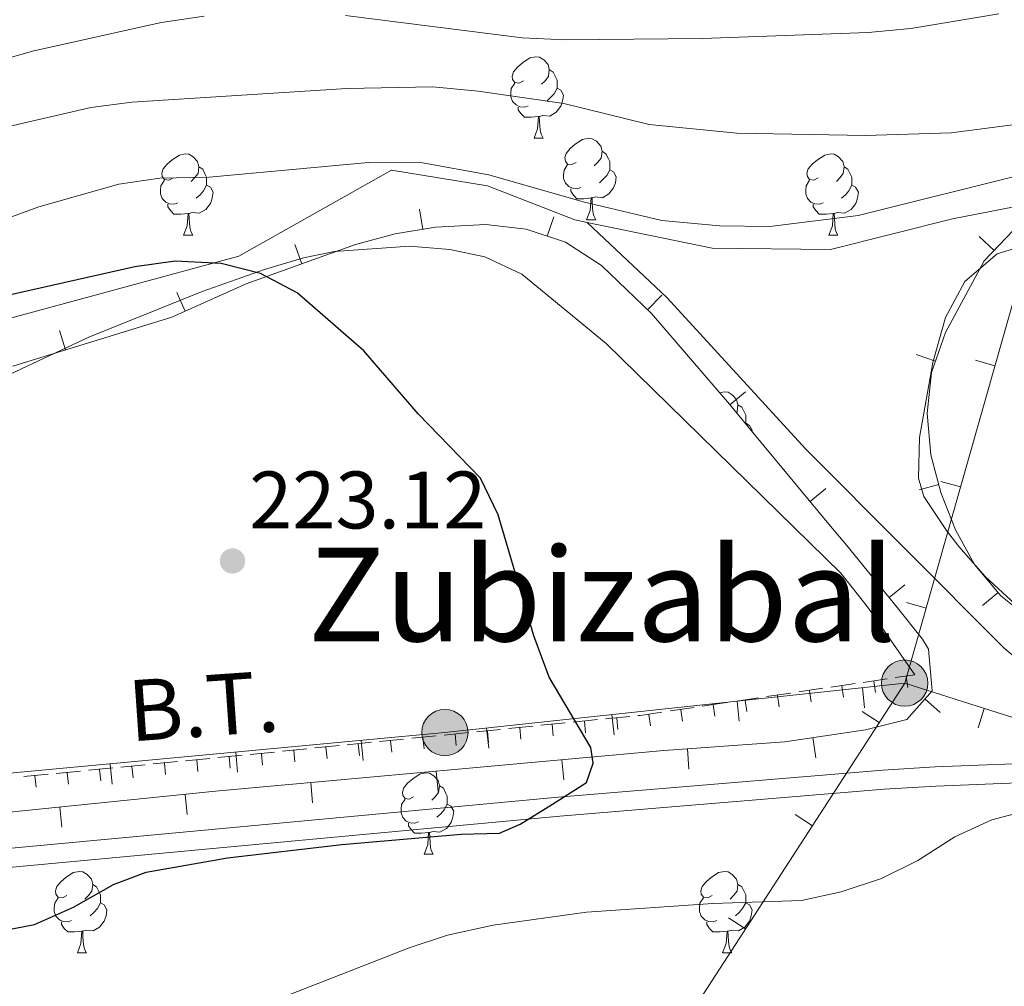
# Model space of a CAD drawing. Units: metres. Extents: x 619384 to 623891, y 4775352 to 4778401.
# Drawn here: x 620441 to 620562, y 4776543 to 4776662 of the extents above; entities that cross this region are included whole.
import ezdxf
from ezdxf.enums import TextEntityAlignment as Align

# ---------------------------------------------------------------- set-up
doc = ezdxf.new("R2010")
doc.units = ezdxf.units.M
doc.header["$MEASUREMENT"] = 0
doc.linetypes.add('DGN Style 3', pattern=[1147.6976, 819.784, -327.9136000000001])
for name, color, linetype, lineweight in [('Nivel 11', 7, 'Continuous', 0), ('Nivel 20', 7, 'Continuous', 0), ('Nivel 21', 7, 'Continuous', 0), ('Nivel 32', 7, 'Continuous', 0), ('Nivel 35', 7, 'Continuous', 0), ('Nivel 36', 7, 'Continuous', 0), ('Nivel 4', 7, 'Continuous', 0), ('Nivel 41', 7, 'Continuous', 0), ('Nivel 44', 7, 'Continuous', 0), ('Nivel 45', 7, 'Continuous', 0), ('Nivel 5', 7, 'Continuous', 0), ('Nivel 61', 7, 'Continuous', 0), ('Nivel 63', 7, 'Continuous', 0), ('Nivel 7', 7, 'Continuous', 0)]:
    doc.layers.add(name, color=color, linetype=linetype, lineweight=lineweight)
doc.styles.add('Style-arial', font='arial.shx', dxfattribs={"bigfont": 'arialbig.shx'})
doc.styles.add('Style-Helvetica-Narrow-Oblique', font='txt')
doc.styles.add('Style-Times New Roman', font='txt')

# ---------------------------------------------------------------- blocks, each defined once
blk = doc.blocks.new('5PATER')
at = {"layer": 'Nivel 7', "linetype": 'Continuous', "lineweight": 0}
h = blk.add_hatch(color=250, dxfattribs=at)
edge = h.paths.add_edge_path()
edge.add_ellipse((0, 0), major_axis=(-10.95731443231308, -11.10710700762828), ratio=0.9994222409660318, start_angle=0, end_angle=360)
blk = doc.blocks.new('5PELE')
at = {"layer": 'Nivel 32', "linetype": 'Continuous', "lineweight": 0}
h = blk.add_hatch(color=9, dxfattribs=at)
edge = h.paths.add_edge_path()
edge.add_arc((-0.002000000476837158, 0), 28.5, 0, 360)
at = {"layer": 'Nivel 32', "color": 252, "linetype": 'Continuous', "lineweight": 0}
blk.add_circle((-0.002000000476837158, 0), 28.5, dxfattribs=at)

msp = doc.modelspace()

# ---------------------------------------------------------------- linework, layer by layer
at = {"layer": 'Nivel 11', "color": 142, "linetype": 'DGN Style 3', "lineweight": 13}
for points in [[(620789.0399999991, 4776667.310000001, 257.02), (620753.6700000018, 4776671.4, 248.48), (620740.7800000012, 4776672.17, 248.48), (620718.9299999997, 4776673.27, 239.95), (620702.1700000018, 4776672.26, 235.68), (620693.870000001, 4776668.68, 235.68), (620687.3200000003, 4776662.35, 233.54), (620675.9800000004, 4776646.939999999, 231.41), (620664.4499999993, 4776638.800000001, 231.41), (620643.4499999993, 4776628.720000001, 231.41), (620632.3099999987, 4776626.75, 231.41), (620621.1000000015, 4776627.57, 231.41), (620586.6600000001, 4776638.960000001, 231.41), (620572.6400000006, 4776640.26, 231.41), (620555.9400000013, 4776637.02, 231.41), (620540.9299999997, 4776633.26, 229.28), (620526.370000001, 4776633.43, 227.14), (620511.0300000012, 4776636.58, 227.14)], [(620511.0300000012, 4776636.58, 227.14), (620509.4899999984, 4776636.9, 227.14), (620498.75, 4776641.09, 227.14), (620486.9499999993, 4776643.01, 227.14), (620468.1999999993, 4776632.439999999, 227.14), (620431.5399999991, 4776622.5, 222.87), (620413.3299999982, 4776612.5, 220.74), (620399.0199999996, 4776603.689999999, 221.28)], [(620577.1600000001, 4776571.689999999, 227.21), (620562.2899999991, 4776584.199999999, 226.59), (620537.8500000015, 4776608.73, 225.52), (620520.8500000015, 4776627.300000001, 224.46), (620511.0300000012, 4776636.58, 227.14)]]:
    msp.add_polyline3d(points, dxfattribs=at)
at = {"layer": 'Nivel 20', "color": 250, "linetype": 'Continuous', "lineweight": 0}
for p, q in [((620544.9403380901, 4776580.009309357, 227.4602867907023), (620547.9075904861, 4776580.448902303, 227.506883643123)), ((620546.2735091522, 4776580.156270435, 227.4811482398717), (620546.4786772765, 4776578.771385586, 227.4811482398717)), ((620548.8966746181, 4776580.595433287, 227.5224159272633), (620551.2899999991, 4776580.949999999, 227.56)), ((620550.2298461683, 4776580.742394436, 227.5432452584761), (620550.4350142963, 4776579.357509587, 227.5432452584761)), ((620537.0276650377, 4776578.837061493, 227.3360285175802), (620539.9949174337, 4776579.276654441, 227.382625370001)), ((620538.3608351126, 4776578.984022433, 227.3569542026629), (620538.5660032332, 4776577.599137586, 227.3569542026629)), ((620540.9840015657, 4776579.423185425, 227.3981576541412), (620543.9512539618, 4776579.862778373, 227.444754506562)), ((620542.3171721324, 4776579.570146434, 227.4190512212673), (620542.522340253, 4776578.185261587, 227.4190512212673)), ((620529.1149919853, 4776577.66481363, 227.2117702444582), (620532.0822443813, 4776578.104406578, 227.258367096879)), ((620530.4481610693, 4776577.811774433, 227.2327601654541), (620530.6533291936, 4776576.426889583, 227.2327601654541)), ((620533.0713285096, 4776578.250937562, 227.2738993810192), (620536.0385809056, 4776578.690530511, 227.32049623344)), ((620534.4044980891, 4776578.397898434, 227.2948571840585), (620534.6096662134, 4776577.013013585, 227.2948571840585)), ((620521.2023189291, 4776576.492565768, 227.0875119713362), (620524.1695713252, 4776576.932158716, 227.1341088237569)), ((620522.5354870297, 4776576.639526432, 227.1085661282453), (620522.740655154, 4776575.254641583, 227.1085661282453)), ((620525.1586554572, 4776577.0786897, 227.1496411078972), (620528.1259078532, 4776577.518282646, 227.196237960318)), ((620526.4918240495, 4776577.225650432, 227.1706631468497), (620526.6969921738, 4776575.840765584, 227.1706631468497)), ((620509.3021357693, 4776575.123309918, 226.4834280415629), (620512.2806594409, 4776575.422212148, 226.6810493510329)), ((620510.6730826609, 4776575.210636694, 226.5730687997193), (620510.8128740005, 4776573.817633325, 226.5730687997193)), ((620513.273500666, 4776575.521846225, 226.7469231208563), (620516.2520243414, 4776575.820748456, 226.9445444303263)), ((620514.6444542147, 4776575.60917367, 226.8364624810644), (620514.7842455544, 4776574.216170302, 226.8364624810644)), ((620518.5791500099, 4776576.053402431, 227.0464691096409), (620518.7843181342, 4776574.668517582, 227.0464691096409)), ((620497.3880410716, 4776573.927700995, 225.6929428036829), (620500.366564747, 4776574.226603225, 225.8905641131529)), ((620498.7589679919, 4776574.015025768, 225.7828877556838), (620498.8987593353, 4776572.6220224, 225.7828877556838)), ((620501.3594059721, 4776574.326237302, 225.9564378829762), (620504.3379296437, 4776574.625139533, 226.1540591924462)), ((620502.7303395495, 4776574.413562743, 226.046281437029), (620502.8701308891, 4776573.020559376, 226.046281437029)), ((620505.3307708688, 4776574.72477361, 226.2199329622696), (620508.3092945442, 4776575.02367584, 226.4175542717396)), ((620506.7017111033, 4776574.812099719, 226.3096751183741), (620506.841502443, 4776573.419096351, 226.3096751183741)), ((620485.4739463776, 4776572.732092071, 224.9024575658028), (620488.4524700493, 4776573.030994302, 225.1000788752728)), ((620486.8448533267, 4776572.819414843, 224.9927067116484), (620486.9846446663, 4776571.426411474, 224.9927067116484)), ((620489.4453112744, 4776573.130628379, 225.1659526450962), (620492.4238349497, 4776573.429530609, 225.3635739545662)), ((620490.8162248842, 4776573.217951817, 225.2561003929935), (620490.9560162239, 4776571.824948449, 225.2561003929935)), ((620493.4166761748, 4776573.529164687, 225.4294477243895), (620496.3951998465, 4776573.828066917, 225.6270690338595)), ((620494.7875964381, 4776573.616488794, 225.5194940743387), (620494.9273877777, 4776572.223485425, 225.5194940743387)), ((620473.55985168, 4776571.536483148, 224.1119723279228), (620476.5383753553, 4776571.835385377, 224.3095936373928)), ((620474.9307386614, 4776571.623803915, 224.2025256676129), (620475.0705300011, 4776570.230800549, 224.2025256676129)), ((620477.5312165767, 4776571.935019456, 224.3754674072161), (620480.509740252, 4776572.233921686, 224.5730887166861)), ((620478.9021102153, 4776572.022340892, 224.4659193489581), (620479.0419015586, 4776570.629337523, 224.4659193489581)), ((620481.5025814772, 4776572.333555764, 224.6389624865095), (620484.4811051525, 4776572.632457994, 224.8365837959795)), ((620482.8734817728, 4776572.420877866, 224.7293130303032), (620483.0132731125, 4776571.027874498, 224.7293130303032)), ((620461.6333611459, 4776570.362172373, 223.5126195815413), (620464.6167021729, 4776570.652797582, 223.6359618461481)), ((620463.0084640756, 4776570.445892779, 223.5695005839686), (620463.144203946, 4776569.052488787, 223.5695005839686)), ((620465.6111491807, 4776570.749672651, 223.6770759343504), (620468.5944902077, 4776571.04029786, 223.8004181989572)), ((620466.986259181, 4776570.833393753, 223.73378411544), (620467.1219990514, 4776569.439989761, 223.73378411544)), ((620469.5884867795, 4776571.137946839, 223.8484772486294), (620472.5670104548, 4776571.436849069, 224.0460985580994)), ((620470.9593671076, 4776571.225266941, 223.9391319862677), (620471.0991584472, 4776569.832263572, 223.9391319862677)), ((620449.6999970376, 4776569.199671535, 223.0192505231141), (620452.6833380647, 4776569.490296746, 223.1425927877209)), ((620451.0750787631, 4776569.283389861, 223.0766499895547), (620451.2108186334, 4776567.889985869, 223.0766499895547)), ((620453.6777850762, 4776569.587171815, 223.1837068759232), (620456.6611260995, 4776569.877797024, 223.30704914053)), ((620455.0528738648, 4776569.670890834, 223.240933521026), (620455.1886137351, 4776568.277486842, 223.240933521026)), ((620457.655573111, 4776569.974672094, 223.3481632287323), (620460.6389141381, 4776570.265297303, 223.4715054933391)), ((620459.0306689702, 4776570.058391808, 223.4052170524973), (620459.1664088406, 4776568.664987814, 223.4052170524973)), ((620441.744420968, 4776568.424670978, 222.690337817496), (620444.727761995, 4776568.715296188, 222.8136800821028)), ((620443.1194885522, 4776568.508387916, 222.748082926612), (620443.2552284226, 4776567.114983924, 222.748082926612)), ((620445.7222090028, 4776568.812171256, 222.8547941703051), (620448.7055500299, 4776569.102796467, 222.9781364349119)), ((620447.0972836576, 4776568.895888889, 222.9123664580833), (620447.233023528, 4776567.502484897, 222.9123664580833))]:
    msp.add_line(p, q, dxfattribs=at)
at = {"layer": 'Nivel 20', "color": 250, "linetype": 'Continuous', "lineweight": 0, "extrusion": (-0.1176980791364096, 0.7222143801474558, 0.6815816541514493), "elevation": 3376832.855910987, "flags": 128}
msp.add_lwpolyline([(-1380732.825522739, -3145043.076597132), (-1380733.121578224, -3145043.049836611), (-1380735.823706806, -3145042.992467096)], dxfattribs=at)
at = {"layer": 'Nivel 21', "color": 250, "linetype": 'Continuous', "lineweight": 0}
msp.add_polyline3d([(620427.8900000006, 4776558.48, 223.67), (620507.4499999993, 4776565.9, 226.28), (620547.3500000015, 4776569.220000001, 226.14), (620553.7800000012, 4776569.609999999, 226.4), (620568.7600000016, 4776570.210000001, 227.64), (620584.4600000009, 4776570.710000001, 227.88), (620590.1099999994, 4776567.33, 227.88), (620594.4699999988, 4776563.609999999, 228.73), (620603.3599999994, 4776559.67, 228.73), (620613.2899999991, 4776554.59, 228.73), (620617.6999999993, 4776552.48, 228.96), (620622.0599999987, 4776550.77, 229.42), (620634.7399999984, 4776548.390000001, 230.44), (620649.3599999994, 4776545.310000001, 232)], dxfattribs=at)
at = {"layer": 'Nivel 21', "color": 250, "linetype": 'DGN Style 3', "lineweight": 0}
msp.add_polyline3d([(620428.1700000018, 4776556.140000001, 223.67), (620507.6499999985, 4776563.560000001, 226.28), (620547.5199999996, 4776566.880000001, 226.14), (620553.8900000006, 4776567.26, 226.4), (620568.8500000015, 4776567.859999999, 227.64), (620583.8500000015, 4776568.34, 227.88), (620588.7300000004, 4776565.41, 227.88), (620593.2100000009, 4776561.6, 228.73), (620602.3500000015, 4776557.550000001, 228.73), (620612.25, 4776552.49, 228.73), (620616.7699999996, 4776550.32, 228.96), (620621.4100000001, 4776548.5, 229.42), (620634.2800000012, 4776546.08, 230.44), (620648.8900000006, 4776543.01, 232)], dxfattribs=at)
at = {"layer": 'Nivel 32', "color": 6, "linetype": 'Continuous', "lineweight": 0}
for p, q in [((620558.7395311706, 4776619.634571742, 228.5805110961997), (620561.1442738287, 4776618.951042118, 228.5805110961997)), ((620554.5038560033, 4776604.732937045, 228.0801719671024), (620556.9085986614, 4776604.049407421, 228.0801719671024)), ((620550.268180836, 4776589.831302347, 227.5798328380051), (620552.6729234941, 4776589.147772722, 227.5798328380051)), ((620545.1203545406, 4776576.874362761, 227.0879230632086), (620544.8525310904, 4776579.359975483, 227.0879230632086)), ((620529.7188949436, 4776575.214863665, 226.5483814850649), (620529.4510714896, 4776577.700476388, 226.5483814850649)), ((620544.8208812326, 4776576.440476479, 228.5464024638462), (620546.9198168851, 4776575.082364142, 228.5464024638462)), ((620559.0729656667, 4776574.423712395, 227.5614859451549), (620559.8313827924, 4776576.805896992, 227.5614859451549)), ((620514.3174353428, 4776573.555364568, 226.0088399069211), (620514.0496118926, 4776576.04097729, 226.0088399069211)), ((620498.9159757458, 4776571.895865472, 225.4692983287773), (620498.6481522955, 4776574.381478192, 225.4692983287773)), ((620483.4646019042, 4776570.380146999, 224.9156069722469), (620483.2323859781, 4776572.86933879, 224.9156069722469)), ((620468.0417149328, 4776568.941350671, 224.3548730642689), (620467.809499003, 4776571.43054246, 224.3548730642689)), ((620452.6188279614, 4776567.50255434, 223.7941391562909), (620452.3866120316, 4776569.991746129, 223.7941391562909)), ((620536.599876646, 4776563.735077105, 231.8987017158911), (620538.6988122985, 4776562.376964767, 231.8987017158911)), ((620528.3788720593, 4776551.02967773, 235.251000967936), (620530.4778077118, 4776549.671565393, 235.251000967936))]:
    msp.add_line(p, q, dxfattribs=at)
for points in [[(620617.5799999982, 4776814.470000001, 272.71), (620615.0799999982, 4776805.08, 271.47), (620601.0700000003, 4776756.77, 253.84), (620586.5599999987, 4776708.92, 240.01), (620566.0500000007, 4776636.210000001, 229.16), (620550.0500000007, 4776579.92, 227.27), (620514.5399999991, 4776525.040000001, 241.75)], [(620305.7199999988, 4776558.67, 217.92), (620328.9600000009, 4776561.16, 218.71), (620407.9899999984, 4776565.85, 222.18), (620493.5300000012, 4776573.83, 225.29), (620550.0500000007, 4776579.92, 227.27), (620603.0700000003, 4776563.040000001, 228.85), (620650.5899999999, 4776548.49, 232.28)]]:
    msp.add_polyline3d(points, dxfattribs=at)
at = {"layer": 'Nivel 35', "color": 92, "linetype": 'Continuous', "lineweight": 0}
for p, q in [((620490.414439097, 4776638.197401952, 241.09), (620490.8117394745, 4776635.729173355, 241.09)), ((620506.9058368057, 4776637.262516201, 241.09), (620506.1064452305, 4776634.89376693, 241.09)), ((620559.2230287455, 4776634.841376107, 239.4732657765714), (620561.0355273299, 4776633.119502451, 239.4732657765714)), ((620475.09253335, 4776633.849060401, 241.09), (620475.9437962547, 4776631.498453785, 241.09)), ((620460.574700918, 4776627.94395699, 241.1064204922434), (620461.595835045, 4776625.662009338, 241.1064204922434)), ((620520.1731890738, 4776627.640254354, 240.7767041379519), (620518.4453984387, 4776625.833395334, 240.7767041379519)), ((620446.125725735, 4776623.285875253, 240.8553991374128), (620446.8614556231, 4776620.896586334, 240.8553991374128)), ((620551.4594759941, 4776620.356912671, 239.2164073619417), (620553.81792368, 4776619.527621105, 239.2164073619417)), ((620530.4884902798, 4776615.740623672, 239.7213242766299), (620528.5642953403, 4776614.144542899, 239.7213242766299)), ((620551.8199449703, 4776603.691526104, 238.0848806572048), (620554.2374282889, 4776604.328530347, 238.0848806572048)), ((620540.361784339, 4776603.848921146, 240.7498557520267), (620538.4386315309, 4776602.251584843, 240.7498557520267)), ((620550.0800964236, 4776592.010732984, 239.1486790158214), (620548.1420547888, 4776590.431494365, 239.1486790158214)), ((620559.6091791503, 4776589.451260844, 235.6216467578209), (620561.5244209543, 4776591.058074098, 235.6216467578209)), ((620554.4146975428, 4776576.317807946, 242.2693912620599), (620552.5382319465, 4776577.969739199, 242.2693912620599)), ((620539.1240628138, 4776570.739411667, 243.3925740916547), (620538.7544329949, 4776573.211935436, 243.3925740916547)), ((620523.5198143497, 4776569.345448067, 242.6586999429276), (620523.3407452814, 4776571.839026675, 242.6586999429276)), ((620508.1294230521, 4776568.001869543, 242.5040943507892), (620507.9031651244, 4776570.491609963, 242.5040943507892)), ((620492.6930448003, 4776566.599071519, 242.4844943784028), (620492.4667868726, 4776569.08881194, 242.4844943784028)), ((620477.2566665523, 4776565.196273496, 242.4648944060165), (620477.0304086246, 4776567.686013917, 242.4648944060165)), ((620461.8513690531, 4776563.756333759, 242.3866214996524), (620461.5983937755, 4776566.243501527, 242.3866214996524)), ((620446.43316558, 4776562.188114531, 242.1226326917019), (620446.1801903024, 4776564.6752823, 242.1226326917019))]:
    msp.add_line(p, q, dxfattribs=at)
for points in [[(620416.2399999984, 4776561.630000001, 241.61), (620465.3000000007, 4776566.619999999, 242.45), (620520.4299999997, 4776571.630000001, 242.52), (620535.3299999982, 4776572.699999999, 243.23), (620545.2300000004, 4776574.18, 243.7), (620550.3200000003, 4776575.449999999, 243.82), (620553.4100000001, 4776578.960000001, 241.66), (620552.9899999984, 4776584.09, 238.64), (620552.2399999984, 4776585.33, 238.35), (620549.1700000018, 4776589.17, 238.8), (620542.9200000018, 4776596.84, 240.92), (620540.9400000013, 4776599.24, 241.09), (620531.379999999, 4776610.75, 239.79), (620528.5100000016, 4776614.210000001, 239.72), (620518.9299999997, 4776625.369999999, 240.75), (620512.7600000016, 4776631.27, 241.09), (620508.3399999999, 4776634.140000001, 241.09), (620503.5100000016, 4776635.77, 241.09), (620498.5399999991, 4776636.33, 241.09), (620492.370000001, 4776635.98, 241.09), (620487.3999999985, 4776635.18, 241.09), (620482.5199999996, 4776633.880000001, 241.09), (620469.1000000015, 4776629.02, 241.09), (620459.9600000009, 4776624.93, 241.11), (620440.4100000001, 4776618.91, 240.73)], [(620563.4299999997, 4776635.640000001, 239.46), (620559.8200000003, 4776631.84, 239.48), (620555.0599999987, 4776623.060000001, 239.36), (620553.3299999982, 4776618.140000001, 239.16), (620552.8000000007, 4776613.060000001, 238.83), (620553.2699999996, 4776608, 238.41), (620554.4899999984, 4776603.369999999, 238), (620556.2800000012, 4776598.790000001, 237.3), (620558.620000001, 4776594.52, 236.35), (620561.8500000015, 4776590.67, 235.54), (620564.7300000004, 4776588.35, 235.27)]]:
    msp.add_polyline3d(points, dxfattribs=at)
at = {"layer": 'Nivel 36', "color": 92, "linetype": 'Continuous', "lineweight": 0}
for p, q in [((620504.4800000004, 4776646.939999999, 0.01), (620505.6000000015, 4776646.939999999, 0.01)), ((620510.9499999993, 4776636.9, 0.01), (620512.0799999982, 4776636.9, 0.01)), ((620461.3999999985, 4776635, 0.01), (620462.5199999996, 4776635, 0.01)), ((620540.7199999988, 4776635, 0.01), (620541.8500000015, 4776635, 0.01)), ((620490.9800000004, 4776558.859999999, 0.01), (620492.1000000015, 4776558.859999999, 0.01)), ((620448.3399999999, 4776546.720000001, 0.01), (620449.4600000009, 4776546.720000001, 0.01)), ((620527.6700000018, 4776546.720000001, 0.01), (620528.7899999991, 4776546.720000001, 0.01))]:
    msp.add_line(p, q, dxfattribs=at)
at = {"layer": 'Nivel 36', "color": 92, "linetype": 'Continuous', "lineweight": 0, "elevation": 0.01, "flags": 128}
for points in [[(620503.1799999997, 4776654), (620502.6499999985, 4776653.73), (620502.120000001, 4776653.790000001), (620501.8500000015, 4776654.16), (620501.8000000007, 4776654.58), (620501.9600000009, 4776655.1), (620502.4400000013, 4776655.699999999), (620503.0700000003, 4776656.23), (620503.9699999988, 4776656.810000001), (620504.7199999988, 4776656.970000001), (620505.1400000006, 4776656.92), (620505.6700000018, 4776656.6), (620506.1999999993, 4776656.02), (620506.3599999994, 4776655.380000001), (620506.25, 4776654.529999999), (620505.8299999982, 4776654), (620505.4100000001, 4776653.57)], [(620506.3599999994, 4776655.380000001), (620506.8399999999, 4776655.060000001), (620507.1499999985, 4776654.42), (620507.3099999987, 4776654.1), (620507.3099999987, 4776653.52), (620507.3099999987, 4776653.1), (620506.9400000013, 4776652.41), (620506.5199999996, 4776651.93), (620506.0399999991, 4776651.51)], [(620503.7600000016, 4776650.92), (620503.3399999999, 4776650.76), (620502.75, 4776650.82), (620502.2800000012, 4776651.029999999), (620501.8500000015, 4776651.449999999), (620501.6400000006, 4776652.040000001), (620501.6400000006, 4776652.460000001), (620501.6900000013, 4776653.040000001), (620502.120000001, 4776653.73)], [(620507.3099999987, 4776653.1), (620507.7699999996, 4776652.85), (620508.1099999994, 4776652.23), (620508, 4776651.51), (620507.7899999991, 4776650.869999999), (620507.2100000009, 4776650.130000001), (620506.4100000001, 4776649.65), (620505.5599999987, 4776649.75), (620505.129999999, 4776649.619999999)], [(620505.0199999996, 4776649.619999999), (620504.129999999, 4776649.540000001), (620503.2899999991, 4776649.540000001), (620502.8599999994, 4776649.970000001), (620502.5399999991, 4776650.439999999), (620502.5399999991, 4776650.76)], [(620504.4800000004, 4776646.939999999), (620504.9100000001, 4776648.1), (620505.0199999996, 4776649.619999999), (620505.129999999, 4776649.619999999), (620505.1700000018, 4776649.040000001), (620505.1999999993, 4776648.35), (620505.2699999996, 4776647.74), (620505.3900000006, 4776647.34), (620505.6000000015, 4776646.939999999)], [(620509.6499999985, 4776643.960000001), (620509.120000001, 4776643.699999999), (620508.5899999999, 4776643.75), (620508.3299999982, 4776644.119999999), (620508.2699999996, 4776644.550000001), (620508.4299999997, 4776645.07), (620508.9100000001, 4776645.66), (620509.5500000007, 4776646.189999999), (620510.4499999993, 4776646.779999999), (620511.1900000013, 4776646.939999999), (620511.620000001, 4776646.880000001), (620512.1499999985, 4776646.57), (620512.6799999997, 4776645.98), (620512.8399999999, 4776645.34), (620512.7300000004, 4776644.49), (620512.3000000007, 4776643.960000001), (620511.879999999, 4776643.540000001)], [(620460.1000000015, 4776642.060000001), (620459.5700000003, 4776641.790000001), (620459.0399999991, 4776641.85), (620458.7699999996, 4776642.220000001), (620458.7199999988, 4776642.640000001), (620458.879999999, 4776643.16), (620459.3599999994, 4776643.76), (620459.9899999984, 4776644.290000001), (620460.8900000006, 4776644.869999999), (620461.6400000006, 4776645.029999999), (620462.0599999987, 4776644.98), (620462.5899999999, 4776644.66), (620463.120000001, 4776644.08), (620463.2800000012, 4776643.439999999), (620463.1700000018, 4776642.59), (620462.75, 4776642.060000001), (620462.3299999982, 4776641.630000001)], [(620512.8399999999, 4776645.34), (620513.3099999987, 4776645.029999999), (620513.629999999, 4776644.390000001), (620513.7899999991, 4776644.07), (620513.7899999991, 4776643.49), (620513.7899999991, 4776643.060000001), (620513.4200000018, 4776642.369999999), (620513, 4776641.890000001), (620512.5199999996, 4776641.470000001)], [(620539.4200000018, 4776642.060000001), (620538.8999999985, 4776641.790000001), (620538.3599999994, 4776641.85), (620538.1000000015, 4776642.220000001), (620538.0399999991, 4776642.640000001), (620538.1999999993, 4776643.16), (620538.6799999997, 4776643.76), (620539.3200000003, 4776644.290000001), (620540.2199999988, 4776644.869999999), (620540.9600000009, 4776645.029999999), (620541.3900000006, 4776644.98), (620541.9200000018, 4776644.66), (620542.4499999993, 4776644.08), (620542.6099999994, 4776643.439999999), (620542.5, 4776642.59), (620542.0799999982, 4776642.060000001), (620541.6600000001, 4776641.630000001)], [(620463.2800000012, 4776643.439999999), (620463.7600000016, 4776643.119999999), (620464.0700000003, 4776642.48), (620464.2300000004, 4776642.16), (620464.2300000004, 4776641.58), (620464.2300000004, 4776641.16), (620463.8599999994, 4776640.470000001), (620463.4400000013, 4776639.99), (620462.9600000009, 4776639.57)], [(620510.2399999984, 4776640.880000001), (620509.8099999987, 4776640.720000001), (620509.2300000004, 4776640.779999999), (620508.75, 4776640.99), (620508.3299999982, 4776641.42), (620508.1099999994, 4776642), (620508.1099999994, 4776642.42), (620508.1700000018, 4776643.01), (620508.5899999999, 4776643.699999999)], [(620513.7899999991, 4776643.060000001), (620514.2399999984, 4776642.810000001), (620514.5899999999, 4776642.199999999), (620514.4800000004, 4776641.470000001), (620514.2699999996, 4776640.83), (620513.6799999997, 4776640.09), (620512.8900000006, 4776639.609999999), (620512.0399999991, 4776639.720000001), (620511.6099999994, 4776639.59)], [(620542.6099999994, 4776643.439999999), (620543.0799999982, 4776643.119999999), (620543.3999999985, 4776642.48), (620543.5599999987, 4776642.16), (620543.5599999987, 4776641.58), (620543.5599999987, 4776641.16), (620543.1900000013, 4776640.470000001), (620542.7699999996, 4776639.99), (620542.2899999991, 4776639.57)], [(620460.6799999997, 4776638.98), (620460.2600000016, 4776638.82), (620459.6700000018, 4776638.880000001), (620459.1999999993, 4776639.09), (620458.7699999996, 4776639.51), (620458.5599999987, 4776640.1), (620458.5599999987, 4776640.52), (620458.6099999994, 4776641.1), (620459.0399999991, 4776641.790000001)], [(620540.0100000016, 4776638.98), (620539.5799999982, 4776638.82), (620539, 4776638.880000001), (620538.5199999996, 4776639.09), (620538.1000000015, 4776639.51), (620537.879999999, 4776640.1), (620537.879999999, 4776640.52), (620537.9400000013, 4776641.1), (620538.3599999994, 4776641.790000001)], [(620464.2300000004, 4776641.16), (620464.6900000013, 4776640.91), (620465.0300000012, 4776640.290000001), (620464.9200000018, 4776639.57), (620464.7100000009, 4776638.93), (620464.129999999, 4776638.189999999), (620463.3299999982, 4776637.710000001), (620462.4800000004, 4776637.810000001), (620462.0500000007, 4776637.68)], [(620511.5, 4776639.59), (620510.6099999994, 4776639.5), (620509.7600000016, 4776639.5), (620509.3399999999, 4776639.93), (620509.0199999996, 4776640.41), (620509.0199999996, 4776640.720000001)], [(620543.5599999987, 4776641.16), (620544.0199999996, 4776640.91), (620544.3599999994, 4776640.290000001), (620544.25, 4776639.57), (620544.0399999991, 4776638.93), (620543.4600000009, 4776638.189999999), (620542.6600000001, 4776637.710000001), (620541.8099999987, 4776637.810000001), (620541.379999999, 4776637.68)], [(620510.9499999993, 4776636.9), (620511.3900000006, 4776638.060000001), (620511.5, 4776639.59), (620511.6099999994, 4776639.59), (620511.6400000006, 4776639), (620511.6799999997, 4776638.32), (620511.75, 4776637.699999999), (620511.8599999994, 4776637.300000001), (620512.0799999982, 4776636.9)], [(620461.9400000013, 4776637.68), (620461.0500000007, 4776637.6), (620460.2100000009, 4776637.6), (620459.7800000012, 4776638.029999999), (620459.4600000009, 4776638.5), (620459.4600000009, 4776638.82)], [(620541.2699999996, 4776637.68), (620540.379999999, 4776637.6), (620539.5399999991, 4776637.6), (620539.1099999994, 4776638.029999999), (620538.7899999991, 4776638.5), (620538.7899999991, 4776638.82)], [(620461.3999999985, 4776635), (620461.8299999982, 4776636.16), (620461.9400000013, 4776637.68), (620462.0500000007, 4776637.68), (620462.0899999999, 4776637.1), (620462.120000001, 4776636.41), (620462.1900000013, 4776635.800000001), (620462.3099999987, 4776635.4), (620462.5199999996, 4776635)], [(620540.7199999988, 4776635), (620541.1600000001, 4776636.16), (620541.2699999996, 4776637.68), (620541.379999999, 4776637.68), (620541.4200000018, 4776637.1), (620541.4499999993, 4776636.41), (620541.5199999996, 4776635.800000001), (620541.6400000006, 4776635.4), (620541.8500000015, 4776635)], [(620527.3000000007, 4776615.619999999), (620527.9100000001, 4776615.75), (620528.3299999982, 4776615.689999999), (620528.8599999994, 4776615.380000001), (620529.3900000006, 4776614.790000001), (620529.5500000007, 4776614.15), (620529.4400000013, 4776613.300000001), (620529.3599999994, 4776613.199999999)], [(620529.5500000007, 4776614.15), (620530.0300000012, 4776613.84), (620530.3399999999, 4776613.199999999), (620530.5, 4776612.880000001), (620530.5, 4776612.300000001), (620530.5, 4776611.869999999), (620530.4800000004, 4776611.84)], [(620530.5, 4776611.869999999), (620530.9600000009, 4776611.619999999), (620531.3000000007, 4776611.01), (620531.2800000012, 4776610.880000001)], [(620489.6799999997, 4776565.92), (620489.1400000006, 4776565.66), (620488.620000001, 4776565.710000001), (620488.3500000015, 4776566.08), (620488.3000000007, 4776566.51), (620488.4600000009, 4776567.029999999), (620488.9400000013, 4776567.619999999), (620489.5700000003, 4776568.15), (620490.4699999988, 4776568.74), (620491.2199999988, 4776568.9), (620491.6400000006, 4776568.84), (620492.1700000018, 4776568.529999999), (620492.6999999993, 4776567.939999999), (620492.8599999994, 4776567.300000001), (620492.75, 4776566.449999999), (620492.3200000003, 4776565.92), (620491.8999999985, 4776565.5)], [(620492.8599999994, 4776567.300000001), (620493.3399999999, 4776566.99), (620493.6499999985, 4776566.35), (620493.8099999987, 4776566.029999999), (620493.8099999987, 4776565.449999999), (620493.8099999987, 4776565.02), (620493.4400000013, 4776564.33), (620493.0199999996, 4776563.85), (620492.5399999991, 4776563.43)], [(620490.2600000016, 4776562.84), (620489.8399999999, 4776562.68), (620489.25, 4776562.74), (620488.7800000012, 4776562.949999999), (620488.3500000015, 4776563.380000001), (620488.1400000006, 4776563.960000001), (620488.1400000006, 4776564.380000001), (620488.1900000013, 4776564.970000001), (620488.620000001, 4776565.66)], [(620493.8099999987, 4776565.02), (620494.2600000016, 4776564.77), (620494.6099999994, 4776564.16), (620494.5, 4776563.43), (620494.2899999991, 4776562.790000001), (620493.6999999993, 4776562.050000001), (620492.9100000001, 4776561.57), (620492.0599999987, 4776561.68), (620491.629999999, 4776561.550000001)], [(620491.5199999996, 4776561.550000001), (620490.629999999, 4776561.460000001), (620489.7800000012, 4776561.460000001), (620489.3599999994, 4776561.890000001), (620489.0399999991, 4776562.369999999), (620489.0399999991, 4776562.68)], [(620490.9800000004, 4776558.859999999), (620491.4100000001, 4776560.02), (620491.5199999996, 4776561.550000001), (620491.629999999, 4776561.550000001), (620491.6600000001, 4776560.960000001), (620491.6999999993, 4776560.279999999), (620491.7699999996, 4776559.66), (620491.879999999, 4776559.26), (620492.1000000015, 4776558.859999999)], [(620447.0399999991, 4776553.779999999), (620446.5100000016, 4776553.52), (620445.9800000004, 4776553.57), (620445.7100000009, 4776553.939999999), (620445.6600000001, 4776554.369999999), (620445.8200000003, 4776554.890000001), (620446.3000000007, 4776555.48), (620446.9299999997, 4776556.01), (620447.8299999982, 4776556.6), (620448.5799999982, 4776556.76), (620449, 4776556.699999999), (620449.5300000012, 4776556.390000001), (620450.0599999987, 4776555.800000001), (620450.2199999988, 4776555.16), (620450.1099999994, 4776554.310000001), (620449.6900000013, 4776553.779999999), (620449.2699999996, 4776553.359999999)], [(620526.370000001, 4776553.779999999), (620525.8399999999, 4776553.52), (620525.3099999987, 4776553.57), (620525.0399999991, 4776553.939999999), (620524.9899999984, 4776554.369999999), (620525.1499999985, 4776554.890000001), (620525.629999999, 4776555.48), (620526.2600000016, 4776556.01), (620527.1600000001, 4776556.6), (620527.9100000001, 4776556.76), (620528.3299999982, 4776556.699999999), (620528.8599999994, 4776556.390000001), (620529.3900000006, 4776555.800000001), (620529.5500000007, 4776555.16), (620529.4400000013, 4776554.310000001), (620529.0199999996, 4776553.779999999), (620528.6000000015, 4776553.359999999)], [(620450.2199999988, 4776555.16), (620450.6999999993, 4776554.85), (620451.0100000016, 4776554.210000001), (620451.1700000018, 4776553.890000001), (620451.1700000018, 4776553.310000001), (620451.1700000018, 4776552.880000001), (620450.8000000007, 4776552.189999999), (620450.379999999, 4776551.710000001), (620449.8999999985, 4776551.290000001)], [(620529.5500000007, 4776555.16), (620530.0300000012, 4776554.85), (620530.3399999999, 4776554.210000001), (620530.5, 4776553.890000001), (620530.5, 4776553.310000001), (620530.5, 4776552.880000001), (620530.129999999, 4776552.189999999), (620529.7100000009, 4776551.710000001), (620529.2300000004, 4776551.290000001)], [(620447.620000001, 4776550.699999999), (620447.1999999993, 4776550.540000001), (620446.6099999994, 4776550.6), (620446.1400000006, 4776550.810000001), (620445.7100000009, 4776551.24), (620445.5, 4776551.82), (620445.5, 4776552.24), (620445.5500000007, 4776552.83), (620445.9800000004, 4776553.52)], [(620526.9499999993, 4776550.699999999), (620526.5300000012, 4776550.540000001), (620525.9400000013, 4776550.6), (620525.4699999988, 4776550.810000001), (620525.0399999991, 4776551.24), (620524.8299999982, 4776551.82), (620524.8299999982, 4776552.24), (620524.879999999, 4776552.83), (620525.3099999987, 4776553.52)], [(620451.1700000018, 4776552.880000001), (620451.629999999, 4776552.630000001), (620451.9699999988, 4776552.02), (620451.8599999994, 4776551.290000001), (620451.6499999985, 4776550.65), (620451.0700000003, 4776549.91), (620450.2699999996, 4776549.43), (620449.4200000018, 4776549.540000001), (620448.9899999984, 4776549.41)], [(620530.5, 4776552.880000001), (620530.9600000009, 4776552.630000001), (620531.3000000007, 4776552.02), (620531.1900000013, 4776551.290000001), (620530.9800000004, 4776550.65), (620530.3999999985, 4776549.91), (620529.6000000015, 4776549.43), (620528.75, 4776549.540000001), (620528.3200000003, 4776549.41)], [(620448.879999999, 4776549.41), (620447.9899999984, 4776549.32), (620447.1499999985, 4776549.32), (620446.7199999988, 4776549.75), (620446.3999999985, 4776550.23), (620446.3999999985, 4776550.540000001)], [(620528.2100000009, 4776549.41), (620527.3200000003, 4776549.32), (620526.4800000004, 4776549.32), (620526.0500000007, 4776549.75), (620525.7300000004, 4776550.23), (620525.7300000004, 4776550.540000001)], [(620448.3399999999, 4776546.720000001), (620448.7699999996, 4776547.880000001), (620448.879999999, 4776549.41), (620448.9899999984, 4776549.41), (620449.0300000012, 4776548.82), (620449.0599999987, 4776548.140000001), (620449.129999999, 4776547.52), (620449.25, 4776547.119999999), (620449.4600000009, 4776546.720000001)], [(620527.6700000018, 4776546.720000001), (620528.1000000015, 4776547.880000001), (620528.2100000009, 4776549.41), (620528.3200000003, 4776549.41), (620528.3599999994, 4776548.82), (620528.3900000006, 4776548.140000001), (620528.4600000009, 4776547.52), (620528.5799999982, 4776547.119999999), (620528.7899999991, 4776546.720000001)]]:
    msp.add_lwpolyline(points, dxfattribs=at)
at = {"layer": 'Nivel 36', "color": 92, "linetype": 'Continuous', "lineweight": 0}
for points in [[(620551.2899999991, 4776580.949999999, 227.56), (620545.5899999999, 4776589.15, 227.03), (620542.1999999993, 4776593.42, 227.03), (620513.3399999999, 4776621.699999999, 226.85), (620502.9800000004, 4776630.210000001, 225.96), (620498.4499999993, 4776632.359999999, 226.65), (620494.1499999985, 4776633.25, 227.03), (620489.1799999997, 4776633.67, 226.47), (620479.9299999997, 4776633.01, 225.34), (620476.1400000006, 4776632.220000001, 224.89), (620471.3500000015, 4776630.779999999, 224.73), (620463.6900000013, 4776628.07, 224.89), (620449.7600000016, 4776622.449999999, 224.33), (620439.379999999, 4776617.58, 223.82), (620435.1799999997, 4776614.91, 223.59), (620425.9699999988, 4776607.93, 222.76), (620421.6099999994, 4776605.619999999, 221.97), (620415.1700000018, 4776603.27, 220.62), (620410.2300000004, 4776602.42, 219.53), (620407.5399999991, 4776602.52, 219.56), (620399.0199999996, 4776603.689999999, 221.28)], [(620563.6400000006, 4776589.609999999, 227.51), (620559.9899999984, 4776592.970000001, 227.13), (620556.7199999988, 4776596.710000001, 226.54), (620555.1999999993, 4776598.67, 226.44), (620552.4200000018, 4776602.890000001, 227.24), (620551.75, 4776605.140000001, 227.51), (620551.8599999994, 4776610.109999999, 227.51), (620553.5199999996, 4776619.34, 227.51), (620555.0500000007, 4776624.9, 227.51), (620557.4400000013, 4776629.32, 227.51), (620561.3999999985, 4776632.720000001, 227.51), (620566.3599999994, 4776634.25, 227.51)]]:
    msp.add_polyline3d(points, dxfattribs=at)
at = {"layer": 'Nivel 4', "color": 36, "linetype": 'Continuous', "lineweight": 30, "elevation": 225.01, "flags": 128}
msp.add_lwpolyline([(620438.1600000001, 4776549.279999999), (620443.0700000003, 4776550.220000001), (620447.870000001, 4776552.359999999), (620452.7699999996, 4776555.15), (620456.8000000007, 4776556.66), (620466.7899999991, 4776558.42), (620480.8399999999, 4776560.08), (620495.5399999991, 4776561.32), (620500.2300000004, 4776561.449999999), (620502.7600000016, 4776562.58), (620506.75, 4776565.040000001), (620510.9499999993, 4776567.710000001), (620511.7399999984, 4776570.08), (620511.4800000004, 4776572), (620506.3299999982, 4776580.65), (620504.4400000013, 4776585.73), (620500.0700000003, 4776600.630000001), (620497.8999999985, 4776605.130000001), (620490.25, 4776613.040000001), (620483.5399999991, 4776620.790000001), (620475.3399999999, 4776627.93), (620470.870000001, 4776630.290000001), (620466.0199999996, 4776631.51), (620460.3500000015, 4776631.800000001), (620455.3999999985, 4776631.140000001), (620433.7100000009, 4776626.25)], dxfattribs=at)
at = {"layer": 'Nivel 5', "color": 36, "linetype": 'Continuous', "lineweight": 0, "flags": 128}
for points, elevation in [([(620360.7600000016, 4776664.449999999), (620369.6600000001, 4776659.57), (620374.870000001, 4776657.66), (620380.4400000013, 4776656.359999999), (620386.5899999999, 4776655.15), (620391.5500000007, 4776654.550000001), (620423.6400000006, 4776654.35), (620437.5, 4776656.140000001), (620442.8399999999, 4776657.65), (620458.6400000006, 4776661.17), (620463.9100000001, 4776661.949999999)], 240.01), ([(620439.9200000018, 4776648.369999999), (620449.9899999984, 4776650.73), (620455.0300000012, 4776651.380000001), (620481.4600000009, 4776653.040000001), (620492.0199999996, 4776653.25), (620497.6099999994, 4776652.73), (620508.129999999, 4776651.23), (620518.6499999985, 4776648.630000001), (620529.4200000018, 4776647.57), (620545.2199999988, 4776647.26), (620555.7600000016, 4776647.609999999), (620565.8500000015, 4776648.91), (620570.7300000004, 4776650.290000001), (620575.0799999982, 4776652.74), (620579.129999999, 4776655.92), (620582.4200000018, 4776659.99), (620586.3200000003, 4776663.109999999)], 235.01), ([(620481.3099999987, 4776662.050000001), (620503.0199999996, 4776659.300000001), (620508.3099999987, 4776659.040000001), (620525.1700000018, 4776659.189999999), (620545.5599999987, 4776659.949999999), (620550.8099999987, 4776660.449999999), (620561.620000001, 4776662.220000001)], 240.01), ([(620436.9699999988, 4776636.08), (620443.5799999982, 4776638.49), (620453.4499999993, 4776641.300000001), (620458.4899999984, 4776642.029999999), (620464.5599999987, 4776642.16), (620484.1499999985, 4776643.960000001), (620490.7699999996, 4776643.93), (620498.9200000018, 4776642.43), (620510.5399999991, 4776639.109999999), (620520.2100000009, 4776636.810000001), (620527.2699999996, 4776636.15), (620533.4600000009, 4776636.1), (620544.3200000003, 4776637.449999999), (620565.5199999996, 4776642.720000001), (620581.0399999991, 4776645.58), (620585.7699999996, 4776643.880000001), (620590.120000001, 4776641.24), (620605.6600000001, 4776634.609999999), (620621.5700000003, 4776630.550000001), (620638.7899999991, 4776630.560000001), (620642.2800000012, 4776629.26)], 230.01), ([(620621.6499999985, 4776539.710000001), (620609.4600000009, 4776548.35), (620594.2899999991, 4776556.699999999), (620581.9600000009, 4776562.99), (620574.6400000006, 4776565.140000001), (620571.2899999991, 4776565.24), (620566.3299999982, 4776564.59), (620560.7699999996, 4776563.1), (620556.2300000004, 4776561.02), (620551.6700000018, 4776558.1), (620547.1999999993, 4776555.869999999), (620542.25, 4776554.25), (620537.370000001, 4776553.18), (620526.4600000009, 4776552.810000001), (620510.9299999997, 4776551.74), (620499.4600000009, 4776550.130000001), (620493.8599999994, 4776548.91), (620489.120000001, 4776547.35), (620473.5300000012, 4776541.23)], 230.01)]:
    msp.add_lwpolyline(points, dxfattribs=dict(at, elevation=elevation))
at = {"layer": 'Nivel 61', "color": 250, "linetype": 'Continuous', "lineweight": 0}
msp.add_3dface([(620278.9299999997, 4778075.35, 197.49), (623667.1700000018, 4778135.970000001, 481.01), (623709.2100000009, 4775822.390000001, 456.41), (620319.8000000007, 4775761.779999999, 456.01)], dxfattribs=at)
at = {"layer": 'Nivel 63', "color": 7, "linetype": 'Continuous', "lineweight": 0}
msp.add_3dface([(619436.8299999982, 4775352.15, -0.24), (619383.7199999988, 4778321.699999999, -0.24), (623838.0399999991, 4778401.359999999, -0.24), (623891.129999999, 4775431.790000001, -0.24)], dxfattribs=at)

# ---------------------------------------------------------------- block references
at = {"layer": 'Nivel 32', "color": 252, "linetype": 'Continuous', "lineweight": 0, "xscale": 0.09999983015004542, "yscale": 0.09999983015004542, "zscale": 0.09999983015004542}
for p in [(620550.0500000007, 4776579.92, 227.27), (620493.5300000012, 4776573.83, 225.29)]:
    msp.add_blockref('5PELE', p, dxfattribs=at)
at = {"layer": 'Nivel 7', "color": 250, "linetype": 'Continuous', "lineweight": 0, "xscale": 0.09999983015004542, "yscale": 0.09999983015004542, "zscale": 0.09999983015004542}
msp.add_blockref('5PATER', (620467.4100000001, 4776594.939999999, 223.13), dxfattribs=at)

# ---------------------------------------------------------------- texts
at = {"layer": 'Nivel 41', "color": 250, "linetype": 'Continuous', "lineweight": 0, "style": 'Style-arial'}
msp.add_text('223.12', height=6.99996, dxfattribs=at).set_placement((620469.4600000009, 4776598.939999999, 223.13))
at = {"layer": 'Nivel 44', "color": 250, "linetype": 'Continuous', "lineweight": 0, "style": 'Style-Helvetica-Narrow-Oblique'}
msp.add_text('B.T.', height=7.49994, rotation=3.973963865302432, dxfattribs=at).set_placement((620464.1053030081, 4776573.375690842, 224.11), align=Align.CENTER)
at = {"layer": 'Nivel 45', "color": 250, "linetype": 'Continuous', "lineweight": 0, "style": 'Style-Times New Roman'}
msp.add_text('Zubizabal', height=11.49996, dxfattribs=at).set_placement((620512.810405381, 4776590.809979999, 227.51), align=Align.MIDDLE_CENTER)

doc.saveas('drawing.dxf')
